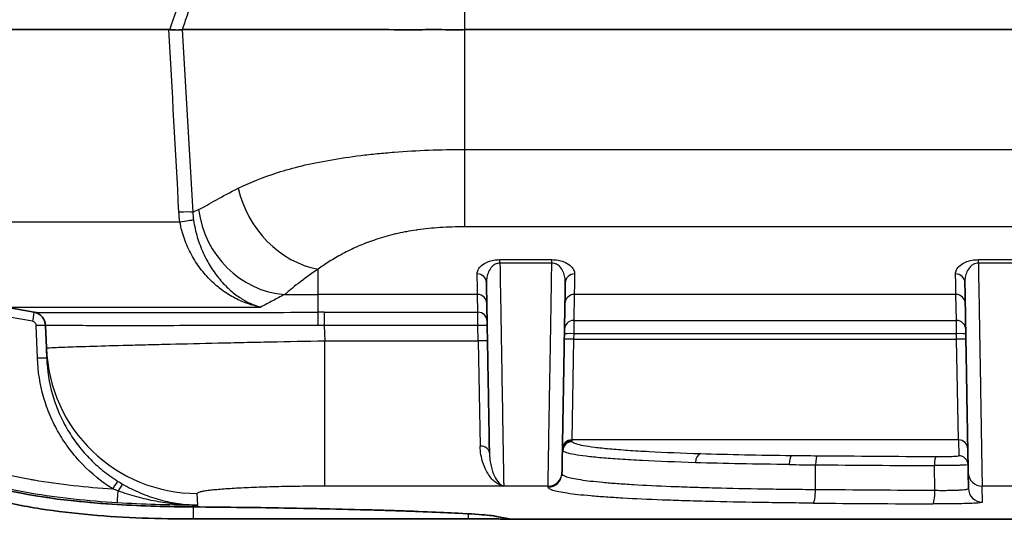
# Model space of a CAD drawing. Units: millimetres. Extents: x 29 to 2190, y 16 to 1000.
# Drawn here: x 1130 to 1184, y 836 to 863 of the extents above; entities that cross this region are included whole.
import ezdxf

# ---------------------------------------------------------------- set-up
doc = ezdxf.new("R2010")
doc.units = ezdxf.units.MM
doc.header["$LTSCALE"] = 2
doc.layers.add('Visible (ISO)', color=7, linetype='Continuous', lineweight=35)
doc.layers.add('Visible Narrow (ISO)', color=7, linetype='Continuous', lineweight=25)

msp = doc.modelspace()

# ---------------------------------------------------------------- linework, layer by layer
at = {"layer": 'Visible (ISO)'}
for p, q in [((1124.847, 862.811), (1138.148, 862.811)), ((1138.877, 862.805), (1138.877, 862.805)), ((1186.849, 862.811), (1154.302, 862.811)), ((1159.823, 848.979), (1159.823, 848.979)), ((1130.778, 847.357), (1125.279, 848.327)), ((1131.447, 845.402), (1131.404, 846.634)), ((1133.058, 846.623), (1133.058, 846.623)), ((1131.447, 845.402), (1131.467, 844.845)), ((1155.457, 838.766), (1155.457, 838.766)), ((1155.564, 838.573), (1155.563, 838.573)), ((1155.831, 838.698), (1155.831, 838.698)), ((1159.641, 838.537), (1159.642, 838.591)), ((1181.855, 838.591), (1181.871, 837.717)), ((1154.538, 836.054), (1139.492, 836.054)), ((1306.232, 836.033), (1156.931, 836.033))]:
    msp.add_line(p, q, dxfattribs=at)
msp.add_arc((1130.643, 846.607), 0.762, 2, 80, dxfattribs=at)
for centre, major_axis, ratio, start_param, end_param in [((1138.128, 862.494), (0.405, 0.04), 0.777864, 1.342284, 1.443945), ((1131.788, 846.431), (0, -1.27), 0.999945, 1.722328, 1.722362), ((1156.887, 836.804), (-0.149, -0.747), 0.99977, 0, 0.010338), ((1156.887, 836.804), (-0.149, -0.747), 0.99977, 0.030438, 0.196846)]:
    msp.add_ellipse(centre, major_axis=major_axis, ratio=ratio, start_param=start_param, end_param=end_param, dxfattribs=at)
for points, knots in [([(1138.19, 862.809), (1138.267, 862.803), (1138.341, 862.798), (1138.48, 862.792), (1138.545, 862.79), (1138.713, 862.79), (1138.798, 862.796), (1138.86, 862.808), (1138.865, 862.808), (1138.873, 862.81)], [-0.1023774, -0.1023774, -0.1023774, -0.1023774, -0.0770289, -0.0770289, -0.0512222, -0.0512222, -0.0037403, -0.0037403, 0, 0, 0, 0]), ([(1154.302, 862.81), (1154.199, 862.806), (1154.095, 862.805), (1153.889, 862.804), (1153.787, 862.804), (1153.616, 862.804), (1153.548, 862.805), (1153.211, 862.808), (1152.943, 862.811), (1152.601, 862.812), (1152.525, 862.812), (1152.409, 862.811), (1152.369, 862.811), (1152.118, 862.809), (1151.906, 862.808), (1150.873, 862.805), (1150.065, 862.811), (1148.762, 862.811), (1148.261, 862.81), (1147.12, 862.81), (1146.498, 862.811), (1145.563, 862.81), (1145.232, 862.81), (1144.75, 862.811), (1144.591, 862.811), (1144.136, 862.811), (1143.849, 862.81), (1143.073, 862.81), (1142.611, 862.81), (1141.491, 862.811), (1140.89, 862.811), (1139.786, 862.812), (1139.293, 862.81), (1138.873, 862.81)], [0, 0, 0, 0, 0.031011, 0.031011, 0.061785, 0.061785, 0.082174, 0.082174, 0.16298, 0.16298, 0.185842, 0.185842, 0.198359, 0.198359, 0.265482, 0.265482, 0.527328, 0.527328, 0.698426, 0.698426, 0.927458, 0.927458, 1.060258, 1.060258, 1.127935, 1.127935, 1.257514, 1.257514, 1.494365, 1.494365, 1.878687, 1.878687, 2.305936, 2.305936, 2.305936, 2.305936]), ([(1155.675, 839.67), (1155.674, 839.684), (1155.674, 839.699), (1155.674, 839.714), (1155.67, 839.915), (1155.666, 840.143), (1155.662, 840.392), (1155.659, 840.54), (1155.657, 840.696), (1155.654, 840.859), (1155.652, 840.99), (1155.649, 841.126), (1155.647, 841.266), (1155.641, 841.594), (1155.635, 841.947), (1155.628, 842.323), (1155.622, 842.667), (1155.616, 843.032), (1155.609, 843.414), (1155.606, 843.626), (1155.602, 843.845), (1155.598, 844.068), (1155.594, 844.264), (1155.591, 844.465), (1155.587, 844.668), (1155.58, 845.102), (1155.572, 845.552), (1155.564, 846.016), (1155.564, 846.026), (1155.563, 846.035), (1155.563, 846.044), (1155.551, 846.736), (1155.539, 847.46), (1155.525, 848.218), (1155.521, 848.468), (1155.517, 848.721), (1155.512, 848.979)], [0.00134199, 0.00134199, 0.00134199, 0.00134199, 0.00147873, 0.00147873, 0.00147873, 0.00334431, 0.00334431, 0.00334431, 0.00445436, 0.00445436, 0.00445436, 0.00534662, 0.00534662, 0.00534662, 0.00743555, 0.00743555, 0.00743555, 0.00935126, 0.00935126, 0.00935126, 0.01041576, 0.01041576, 0.01041576, 0.01135357, 0.01135357, 0.01135357, 0.01335589, 0.01335589, 0.01335589, 0.01339571, 0.01339571, 0.01339571, 0.01637634, 0.01637634, 0.01637634, 0.01736052, 0.01736052, 0.01736052, 0.01736052]), ([(1159.823, 848.979), (1159.819, 848.727), (1159.814, 848.479), (1159.81, 848.234), (1159.802, 847.791), (1159.795, 847.359), (1159.787, 846.938), (1159.782, 846.646), (1159.777, 846.359), (1159.772, 846.077), (1159.766, 845.728), (1159.76, 845.388), (1159.755, 845.055), (1159.749, 844.732), (1159.743, 844.417), (1159.738, 844.11), (1159.734, 843.846), (1159.729, 843.59), (1159.725, 843.341), (1159.719, 843.001), (1159.713, 842.676), (1159.708, 842.367), (1159.705, 842.186), (1159.701, 842.01), (1159.698, 841.839), (1159.693, 841.505), (1159.687, 841.192), (1159.682, 840.902), (1159.68, 840.791), (1159.678, 840.682), (1159.676, 840.578), (1159.673, 840.389), (1159.67, 840.211), (1159.667, 840.046), (1159.665, 839.942), (1159.664, 839.843), (1159.662, 839.75), (1159.661, 839.695), (1159.66, 839.642), (1159.659, 839.591), (1159.65, 839.038), (1159.644, 838.699), (1159.642, 838.591)], [0.00090806, 0.00090806, 0.00090806, 0.00090806, 0.00186634, 0.00186634, 0.00186634, 0.00360089, 0.00360089, 0.00360089, 0.00480336, 0.00480336, 0.00480336, 0.00629371, 0.00629371, 0.00629371, 0.00774254, 0.00774254, 0.00774254, 0.00898654, 0.00898654, 0.00898654, 0.01068437, 0.01068437, 0.01068437, 0.01167937, 0.01167937, 0.01167937, 0.01362623, 0.01362623, 0.01362623, 0.01437219, 0.01437219, 0.01437219, 0.01571861, 0.01571861, 0.01571861, 0.01656754, 0.01656754, 0.01656754, 0.01706502, 0.01706502, 0.01706502, 0.02245067, 0.02245067, 0.02245067, 0.02245067]), ([(1181.855, 838.591), (1181.854, 838.699), (1181.848, 839.038), (1181.838, 839.591), (1181.837, 839.642), (1181.836, 839.695), (1181.835, 839.75), (1181.834, 839.843), (1181.832, 839.942), (1181.83, 840.046), (1181.827, 840.211), (1181.824, 840.389), (1181.821, 840.578), (1181.819, 840.682), (1181.817, 840.791), (1181.815, 840.902), (1181.81, 841.192), (1181.805, 841.505), (1181.799, 841.839), (1181.796, 842.01), (1181.793, 842.186), (1181.789, 842.367), (1181.784, 842.676), (1181.778, 843.001), (1181.773, 843.341), (1181.768, 843.59), (1181.764, 843.846), (1181.759, 844.11), (1181.754, 844.417), (1181.748, 844.732), (1181.743, 845.055), (1181.737, 845.388), (1181.731, 845.729), (1181.725, 846.078), (1181.72, 846.359), (1181.715, 846.646), (1181.71, 846.938), (1181.702, 847.359), (1181.695, 847.791), (1181.687, 848.234), (1181.683, 848.479), (1181.678, 848.727), (1181.674, 848.979)], [0, 0, 0, 0, 0.00536656, 0.00536656, 0.00536656, 0.0058624, 0.0058624, 0.0058624, 0.0067082, 0.0067082, 0.0067082, 0.00804984, 0.00804984, 0.00804984, 0.00879334, 0.00879334, 0.00879334, 0.01073312, 0.01073312, 0.01073312, 0.01172483, 0.01172483, 0.01172483, 0.01341639, 0.01341639, 0.01341639, 0.01465629, 0.01465629, 0.01465629, 0.01609967, 0.01609967, 0.01609967, 0.01758511, 0.01758511, 0.01758511, 0.01878295, 0.01878295, 0.01878295, 0.02051178, 0.02051178, 0.02051178, 0.02146623, 0.02146623, 0.02146623, 0.02146623]), ([(1135.325, 836.841), (1132.427, 837.016), (1129.498, 837.401), (1125.181, 838.809), (1123.66, 839.493), (1120.784, 841.405), (1119.438, 842.722), (1118.415, 844.222)], [0, 0, 0, 0, 0.871117, 0.871117, 1.362311, 1.362311, 1.90709, 1.90709, 1.90709, 1.90709]), ([(1139.492, 836.054), (1137.617, 836.054), (1135.747, 836.112), (1132.958, 836.358), (1132.031, 836.466), (1130.185, 836.756), (1129.264, 836.936), (1127.436, 837.397), (1126.541, 837.673), (1124.798, 838.343), (1123.951, 838.738), (1122.728, 839.444), (1122.327, 839.699), (1121.555, 840.244), (1121.182, 840.535), (1120.107, 841.464), (1119.46, 842.15), (1118.884, 842.902)], [0, 0, 0, 0, 0.00559857, 0.00559857, 0.00839785, 0.00839785, 0.01119714, 0.01119714, 0.01399642, 0.01399642, 0.01679571, 0.01679571, 0.01819535, 0.01819535, 0.01959499, 0.01959499, 0.02239428, 0.02239428, 0.02239428, 0.02239428]), ([(1155.922, 836.219), (1155.899, 836.223), (1155.754, 836.244), (1155.211, 836.293), (1154.67, 836.329), (1153.003, 836.415), (1151.706, 836.467), (1148.609, 836.564), (1146.755, 836.61), (1143.1, 836.674), (1141.31, 836.697), (1139.486, 836.71)], [0, 0, 0, 0, 0.280255, 0.280255, 0.759807, 0.759807, 1.415881, 1.415881, 2.087633, 2.087633, 2.64597, 2.64597, 2.64597, 2.64597]), ([(1156.78, 836.048), (1156.78, 836.048), (1156.78, 836.048), (1156.778, 836.048), (1156.773, 836.049), (1156.746, 836.055), (1156.705, 836.063), (1156.506, 836.103), (1156.265, 836.15), (1155.922, 836.219)], [0.155885, 0.155885, 0.155885, 0.155885, 0.185952, 0.185952, 0.351488, 0.351488, 0.848127, 0.848127, 1.966642, 1.966642, 1.966642, 1.966642]), ([(1156.799, 836.044), (1156.771, 836.045), (1156.735, 836.045), (1156.693, 836.046), (1156.633, 836.046), (1156.559, 836.047), (1156.473, 836.048), (1156.386, 836.049), (1156.289, 836.049), (1156.181, 836.05), (1156.073, 836.05), (1155.953, 836.051), (1155.826, 836.051), (1155.7, 836.052), (1155.566, 836.052), (1155.426, 836.053), (1155.285, 836.053), (1155.138, 836.053), (1154.989, 836.054), (1154.841, 836.054), (1154.691, 836.054), (1154.538, 836.054)], [0.000594728, 0.000594728, 0.000594728, 0.000594728, 0.000913948, 0.000913948, 0.000913948, 0.001370922, 0.001370922, 0.001370922, 0.001827896, 0.001827896, 0.001827896, 0.00228487, 0.00228487, 0.00228487, 0.002741844, 0.002741844, 0.002741844, 0.003198818, 0.003198818, 0.003198818, 0.003655792, 0.003655792, 0.003655792, 0.003655792]), ([(1156.931, 836.033), (1156.913, 836.033), (1156.895, 836.033), (1156.863, 836.036), (1156.849, 836.037), (1156.831, 836.039), (1156.827, 836.04), (1156.819, 836.041), (1156.816, 836.041), (1156.81, 836.042), (1156.807, 836.043), (1156.802, 836.044), (1156.801, 836.044), (1156.797, 836.045), (1156.795, 836.045), (1156.791, 836.046), (1156.79, 836.046), (1156.786, 836.047), (1156.786, 836.047), (1156.783, 836.047), (1156.783, 836.047), (1156.779, 836.048), (1156.775, 836.049), (1156.762, 836.051), (1156.751, 836.054), (1156.738, 836.056)], [0, 0, 0, 0, 0.0055248, 0.0055248, 0.0096791, 0.0096791, 0.0111479, 0.0111479, 0.0122666, 0.0122666, 0.0138023, 0.0138023, 0.0153416, 0.0153416, 0.0178489, 0.0178489, 0.0234167, 0.0234167, 0.0400987, 0.0400987, 0.0901258, 0.0901258, 0.2402055, 0.2402055, 0.436957, 0.436957, 0.436957, 0.436957])]:
    msp.add_open_spline(points, degree=3, knots=knots, dxfattribs=at)
msp.add_open_spline([(1139.486, 836.71), (1138.119, 836.72), (1136.717, 836.758), (1135.325, 836.841)], degree=3, dxfattribs=at)
at = {"layer": 'Visible Narrow (ISO)'}
for p, q in [((1154.309, 864.884), (1154.302, 862.811)), ((1154.302, 862.81), (1154.302, 856.261)), ((1138.948, 861.601), (1138.948, 861.601)), ((1154.302, 856.261), (1186.62, 856.261)), ((1154.302, 856.261), (1154.302, 852.027)), ((1148.945, 855.965), (1148.945, 855.965)), ((1138.75, 852.286), (1125.51, 852.286)), ((1186.964, 852.027), (1154.302, 852.027)), ((1138.889, 851.697), (1138.889, 851.697)), ((1139.634, 851.697), (1139.634, 851.697)), ((1156.248, 850.233), (1159.087, 850.233)), ((1156.248, 850.048), (1156.248, 850.233)), ((1159.087, 850.048), (1159.087, 850.233)), ((1182.41, 850.233), (1185.249, 850.233)), ((1182.41, 850.048), (1182.41, 850.233)), ((1146.301, 848.327), (1146.301, 849.713)), ((1159.087, 850.048), (1156.248, 850.048)), ((1185.249, 850.048), (1182.41, 850.048)), ((1144.48, 848.327), (1146.301, 848.327)), ((1155.024, 848.327), (1146.301, 848.327)), ((1146.301, 847.357), (1146.301, 848.327)), ((1155.041, 847.358), (1155.024, 848.327)), ((1160.311, 848.327), (1160.286, 846.907)), ((1181.186, 848.327), (1160.311, 848.327)), ((1181.211, 846.907), (1181.186, 848.327)), ((1130.687, 846.866), (1125.191, 847.835)), ((1129.364, 847.638), (1143.171, 847.638)), ((1130.979, 847.291), (1130.978, 847.291)), ((1135.341, 847.334), (1135.341, 847.334)), ((1146.635, 847.358), (1155.041, 847.358)), ((1146.635, 847.358), (1146.635, 846.634)), ((1155.045, 846.634), (1155.041, 847.358)), ((1130.959, 844.836), (1130.896, 846.625)), ((1132.534, 846.624), (1132.534, 846.624)), ((1133.438, 846.622), (1133.438, 846.622)), ((1135.366, 846.621), (1135.366, 846.621)), ((1146.635, 846.634), (1146.664, 845.796)), ((1155.045, 846.634), (1146.635, 846.634)), ((1155.06, 845.796), (1155.045, 846.634)), ((1160.286, 846.907), (1160.282, 846.183)), ((1160.286, 846.907), (1181.211, 846.907)), ((1181.215, 846.183), (1181.211, 846.907)), ((1160.277, 845.884), (1160.172, 840.379)), ((1160.282, 846.183), (1160.277, 845.884)), ((1160.277, 845.884), (1181.22, 845.884)), ((1181.215, 846.183), (1160.282, 846.183)), ((1181.22, 845.884), (1181.215, 846.183)), ((1181.325, 840.379), (1181.22, 845.884)), ((1146.664, 845.796), (1155.06, 845.796)), ((1146.664, 837.843), (1146.664, 845.796)), ((1155.06, 845.796), (1155.167, 840.033)), ((1160.172, 840.348), (1160.171, 840.329)), ((1181.325, 840.379), (1160.172, 840.379)), ((1160.172, 840.379), (1160.172, 840.348)), ((1181.325, 840.379), (1181.34, 839.511)), ((1173.505, 837.666), (1173.509, 839.013)), ((1180.038, 837.62), (1180.014, 838.967)), ((1155.554, 838.59), (1155.553, 838.59)), ((1156.455, 837.843), (1146.664, 837.843)), ((1156.104, 837.986), (1156.104, 837.986)), ((1158.88, 837.843), (1156.455, 837.843)), ((1158.88, 837.843), (1158.879, 837.789)), ((1185.042, 837.843), (1182.617, 837.843)), ((1182.633, 836.969), (1182.617, 837.843)), ((1139.719, 836.801), (1139.697, 837.447)), ((1139.492, 836.802), (1139.492, 836.711)), ((1139.654, 836.803), (1139.654, 836.803)), ((1139.492, 836.054), (1139.492, 836.71)), ((1154.538, 836.054), (1154.538, 836.334))]:
    msp.add_line(p, q, dxfattribs=at)
for centre, major_axis, ratio, start_param, end_param in [((1105.354, 657.286), (210.522, 655.503), 0.048068, 1.264023, 1.267358), ((1146.301, 854.491), (-2.751, 4.27), 0.831999, 1.15191, 2.482644), ((1144.556, 853.33), (-2.297, 4.531), 0.935689, 1.198533, 2.629144), ((1138.243, 852.74), (1.268, 0.072), 0.053145, 0.306951, 1.203579), ((1138.301, 852.197), (1.254, 0.199), 0.014478, 0.315071, 1.202267), ((1152.764, 855.003), (13.223, 2.875), 0.552284, 3.04718, 3.105579), ((1155.004, 848.97), (0.508, 0.009), 0.945733, 0, 1.55429), ((1160.331, 848.97), (-0.508, 0.009), 0.945733, 4.728895, 6.283185), ((1181.166, 848.97), (0.508, 0.009), 0.945733, 0, 1.55429), ((1155.024, 847.827), (0.508, 0.009), 0.984803, 0, 1.553608), ((1160.311, 847.827), (-0.508, 0.009), 0.984803, 4.729577, 6.283185), ((1181.186, 847.827), (0.508, 0.009), 0.984803, 0, 1.553608), ((1130.687, 846.858), (0.088, 0.5), 0.003031, 0, 1.553608), ((1130.646, 846.607), (0.132, 0.75), 0.999773, 4.922509, 6.283185), ((1146.635, 844.637), (15.668, 0), 0.173648, 1.570796, 1.592093), ((1146.301, 846.607), (-0.003, 0.762), 0.020973, 4.747938, 6.108614), ((1155.041, 846.858), (0.508, 0.009), 0.984803, 0, 1.553608), ((1130.896, 846.616), (0.508, 0.018), 0.017442, 0, 1.570187), ((1146.041, 843.9), (-14.637, 2.734), 0.001701, 6.262222, 6.283566), ((1146.629, 843.9), (-14.891, 0.026), 0.183618, 4.712326, 4.73367), ((1155.045, 846.616), (0.508, 0.009), 0.034894, 0, 1.570187), ((1160.286, 846.407), (-0.508, 0.009), 0.984803, 4.729577, 6.283185), ((1181.211, 846.407), (0.508, 0.009), 0.984803, 0, 1.553608), ((1160.277, 845.866), (-0.508, 0.009), 0.034894, 4.712998, 6.283185), ((1160.282, 846.165), (-0.508, 0.009), 0.034894, 4.712998, 6.283185), ((1181.215, 846.165), (0.508, 0.009), 0.034894, 0, 1.570187), ((1181.22, 845.866), (0.508, 0.009), 0.034894, 0, 1.570187), ((1139.697, 845.69), (-8.25, -0.288), 0.99861, 0, 1.535938), ((1155.06, 845.778), (0.508, 0.009), 0.034894, 0, 1.570187), ((1130.959, 844.828), (0.508, 0.018), 0.017442, 0, 1.570187), ((1155.167, 839.661), (0.508, 0.009), 0.732901, 6.283185, 7.841189), ((1160.171, 839.822), (-0.508, 0.009), 0.998271, 4.729812, 6.283185), ((1160.172, 839.872), (-0.508, 0.009), 0.998222, 4.729811, 6.283185), ((1160.172, 839.841), (-0.508, 0.009), 0.998252, 4.729812, 6.283185), ((1160.195, 839.77), (0.372, 0.346), 0.99688, 0.823411, 2.373607), ((1176.491, 840.59), (-16.319, -0.262), 0.058752, 6.281208, 6.33605), ((1181.325, 839.872), (0.508, 0.009), 0.998222, 0, 1.553374), ((1176.508, 840.092), (-16.845, -0.263), 0.056983, 6.281301, 6.336109), ((1167.229, 839.12), (0.016, 0.508), 0.566586, 0.055316, 1.571111), ((1172.203, 839.018), (0.006, 0.508), 0.26147, 0.044867, 1.556411), ((1176.462, 840.215), (16.28, 0.003), 0.043879, 4.447688, 4.535572), ((1173.598, 839.004), (0.004, 0.508), 0.175833, 0.043678, 1.554694), ((1231.548, 856.219), (329.437, 0.49), 0.051254, 4.535488, 4.555481), ((1180.093, 838.958), (0.003, 0.508), 0.156136, 0.042441, 1.554378), ((1181.34, 839.003), (0.508, 0.009), 0.999077, 0, 1.553359), ((1176.464, 839.717), (-16.789, -0.003), 0.042584, 1.30601, 1.393885), ((1231.551, 855.714), (-329.803, -0.49), 0.051177, 1.39381, 1.413811), ((1158.879, 838.55), (0.762, -0.013), 0.998275, 4.729812, 6.283185), ((1158.88, 838.604), (0.762, -0.013), 0.998222, 4.729811, 6.283185), ((1182.617, 838.604), (-0.762, -0.013), 0.998222, 0, 1.553374), ((1135.075, 837.689), (0.269, 0.431), 0.009255, 0.033605, 1.555999), ((1135.362, 837.517), (0.254, 0.44), 0.063183, 0.034494, 1.447049), ((1155.595, 838.073), (0.099, 0.498), 0.999773, 5.038834, 5.039063), ((1135.371, 837.693), (-0.046, -0.761), 0.001049, 0.039179, 1.431911), ((1173.371, 837.679), (-0.006, -0.762), 0.17583, 0.042351, 1.554653), ((1231.551, 854.014), (329.85, 0.493), 0.050081, 4.535416, 4.5555), ((1179.919, 837.634), (-0.005, -0.762), 0.15605, 0.041112, 1.554344), ((1182.633, 837.731), (-0.762, -0.013), 0.99908, 0, 1.553359), ((1135.371, 837.602), (-0.046, -0.761), 0.001048, 6.246353, 6.283185), ((1139.492, 837.564), (-0.005, -0.762), 0.178, 0.039512, 0.103396), ((1139.506, 836.3), (0.024, 0.507), 0.492309, 0.044711, 0.11695), ((1136.515, 848.829), (-13.071, 7.101), 0.742905, 2.167811, 2.183728), ((1137.578, 846.165), (6.853, -7.754), 0.766714, 5.642483, 5.665195), ((1231.552, 853.254), (-330.377, -0.493), 0.049965, 1.393694, 1.413793), ((1139.492, 837.472), (-0.006, -0.762), 0.198189, 0, 0.03723), ((1156.071, 836.966), (-0.148, -0.747), 0.995594, 0, 0.19691), ((1156.887, 836.804), (-0.149, -0.747), 0.99977, 6.272467, 6.283185)]:
    msp.add_ellipse(centre, major_axis=major_axis, ratio=ratio, start_param=start_param, end_param=end_param, dxfattribs=at)
for points, knots in [([(1139.595, 864.885), (1139.566, 864.803), (1139.537, 864.721), (1139.508, 864.639), (1139.428, 864.409), (1139.348, 864.179), (1139.267, 863.948), (1139.182, 863.705), (1139.097, 863.462), (1139.012, 863.218), (1138.965, 863.084), (1138.918, 862.949), (1138.873, 862.81)], [0, 0, 0, 0, 0.000272378, 0.000272378, 0.000272378, 0.001036985, 0.001036985, 0.001036985, 0.001845695, 0.001845695, 0.001845695, 0.002292439, 0.002292439, 0.002292439, 0.002292439]), ([(1141.936, 854.136), (1142.557, 854.44), (1143.264, 854.734), (1144.503, 855.128), (1144.946, 855.251), (1145.904, 855.481), (1146.422, 855.587), (1147.497, 855.775), (1148.058, 855.857), (1148.936, 855.965), (1149.235, 855.998), (1149.843, 856.059), (1150.154, 856.087), (1151.09, 856.161), (1151.722, 856.198), (1153.002, 856.249), (1153.651, 856.261), (1154.302, 856.261)], [0, 0, 0, 0, 0.00382575, 0.00382575, 0.00573862, 0.00573862, 0.0076515, 0.0076515, 0.00956437, 0.00956437, 0.01052081, 0.01052081, 0.01147725, 0.01147725, 0.01339012, 0.01339012, 0.015303, 0.015303, 0.015303, 0.015303]), ([(1139.772, 852.975), (1139.919, 853.039), (1140.072, 853.122), (1140.394, 853.301), (1140.563, 853.399), (1141.097, 853.702), (1141.491, 853.919), (1141.936, 854.136)], [0, 0, 0, 0, 0.001384167, 0.001384167, 0.002768334, 0.002768334, 0.005536668, 0.005536668, 0.005536668, 0.005536668]), ([(1139.492, 852.392), (1139.54, 852.073), (1139.61, 851.764), (1139.788, 851.166), (1139.899, 850.874), (1140.148, 850.324), (1140.287, 850.067), (1140.588, 849.586), (1140.753, 849.36), (1141.094, 848.952), (1141.271, 848.768), (1141.637, 848.438), (1141.827, 848.29), (1142.208, 848.038), (1142.4, 847.932), (1142.688, 847.8), (1142.785, 847.761), (1142.978, 847.692), (1143.075, 847.662), (1143.171, 847.638)], [0, 0, 0, 0, 0.000953855, 0.000953855, 0.001907709, 0.001907709, 0.002861564, 0.002861564, 0.003815418, 0.003815418, 0.004769273, 0.004769273, 0.005723128, 0.005723128, 0.006676982, 0.006676982, 0.007153909, 0.007153909, 0.007630837, 0.007630837, 0.007630837, 0.007630837]), ([(1143.171, 847.638), (1142.932, 847.681), (1142.693, 847.744), (1142.221, 847.908), (1141.987, 848.008), (1141.525, 848.25), (1141.296, 848.392), (1140.856, 848.713), (1140.644, 848.892), (1140.237, 849.292), (1140.042, 849.514), (1139.685, 849.988), (1139.522, 850.241), (1139.228, 850.785), (1139.099, 851.073), (1138.89, 851.664), (1138.808, 851.97), (1138.75, 852.286)], [-0.000016915, -0.000016915, -0.000016915, -0.000016915, 0.000943598, 0.000943598, 0.00190411, 0.00190411, 0.002864622, 0.002864622, 0.003825134, 0.003825134, 0.004785646, 0.004785646, 0.005746158, 0.005746158, 0.00670667, 0.00670667, 0.007667182, 0.007667182, 0.007667182, 0.007667182]), ([(1154.302, 852.027), (1153.854, 852.027), (1153.407, 852.013), (1152.969, 851.985), (1152.555, 851.957), (1152.147, 851.916), (1151.747, 851.86), (1151.724, 851.857), (1151.702, 851.854), (1151.679, 851.85), (1151.495, 851.824), (1151.312, 851.793), (1151.134, 851.76), (1151.108, 851.756), (1151.082, 851.751), (1151.056, 851.746), (1150.882, 851.713), (1150.712, 851.677), (1150.547, 851.638), (1150.52, 851.632), (1150.493, 851.625), (1150.466, 851.619), (1150.112, 851.534), (1149.777, 851.438), (1149.459, 851.332), (1149.433, 851.323), (1149.407, 851.315), (1149.382, 851.306), (1149.236, 851.257), (1149.094, 851.205), (1148.958, 851.152), (1148.934, 851.143), (1148.911, 851.134), (1148.888, 851.125), (1148.752, 851.072), (1148.62, 851.017), (1148.494, 850.962), (1148.473, 850.953), (1148.453, 850.944), (1148.432, 850.935), (1148.157, 850.813), (1147.903, 850.688), (1147.664, 850.56), (1147.649, 850.552), (1147.635, 850.545), (1147.621, 850.537), (1147.37, 850.402), (1147.136, 850.264), (1146.916, 850.126), (1146.697, 849.988), (1146.492, 849.849), (1146.301, 849.713)], [0, 0, 0, 0, 0.0013436, 0.0013436, 0.0013436, 0.00261502, 0.00261502, 0.00261502, 0.00268721, 0.00268721, 0.00268721, 0.00327349, 0.00327349, 0.00327349, 0.00335901, 0.00335901, 0.00335901, 0.00393593, 0.00393593, 0.00393593, 0.00403081, 0.00403081, 0.00403081, 0.00527326, 0.00527326, 0.00527326, 0.00537441, 0.00537441, 0.00537441, 0.00594765, 0.00594765, 0.00594765, 0.00604621, 0.00604621, 0.00604621, 0.00662466, 0.00662466, 0.00662466, 0.00671801, 0.00671801, 0.00671801, 0.00798598, 0.00798598, 0.00798598, 0.00806162, 0.00806162, 0.00806162, 0.00940522, 0.00940522, 0.00940522, 0.01074882, 0.01074882, 0.01074882, 0.01074882]), ([(1155.004, 849.45), (1155.003, 849.527), (1155.02, 849.604), (1155.059, 849.682), (1155.098, 849.76), (1155.159, 849.839), (1155.248, 849.915), (1155.338, 849.99), (1155.457, 850.065), (1155.621, 850.126), (1155.703, 850.156), (1155.798, 850.183), (1155.905, 850.202), (1156.011, 850.222), (1156.128, 850.233), (1156.248, 850.233)], [0, 0, 0, 0, 0.000700378, 0.000700378, 0.000700378, 0.001401762, 0.001401762, 0.001401762, 0.002104791, 0.002104791, 0.002104791, 0.002457401, 0.002457401, 0.002457401, 0.002810858, 0.002810858, 0.002810858, 0.002810858]), ([(1159.087, 850.233), (1159.207, 850.233), (1159.324, 850.222), (1159.536, 850.183), (1159.63, 850.156), (1159.878, 850.065), (1159.997, 849.991), (1160.177, 849.838), (1160.237, 849.76), (1160.315, 849.604), (1160.332, 849.527), (1160.331, 849.45)], [0, 0, 0, 0, 0.00035837, 0.00035837, 0.00071674, 0.00071674, 0.00143348, 0.00143348, 0.002150221, 0.002150221, 0.002866961, 0.002866961, 0.002866961, 0.002866961]), ([(1181.166, 849.45), (1181.165, 849.527), (1181.182, 849.604), (1181.221, 849.682), (1181.26, 849.76), (1181.321, 849.839), (1181.41, 849.915), (1181.5, 849.99), (1181.619, 850.065), (1181.783, 850.126), (1181.865, 850.156), (1181.96, 850.183), (1182.067, 850.202), (1182.173, 850.222), (1182.29, 850.233), (1182.41, 850.233)], [0, 0, 0, 0, 0.000700378, 0.000700378, 0.000700378, 0.001401762, 0.001401762, 0.001401762, 0.002104791, 0.002104791, 0.002104791, 0.002457401, 0.002457401, 0.002457401, 0.002810858, 0.002810858, 0.002810858, 0.002810858]), ([(1146.301, 849.713), (1145.886, 849.437), (1145.531, 849.174), (1145.072, 848.817), (1144.931, 848.704), (1144.742, 848.549), (1144.683, 848.5), (1144.601, 848.431), (1144.575, 848.409), (1144.525, 848.366), (1144.501, 848.346), (1144.48, 848.327)], [0, 0, 0, 0, 0.002705744, 0.002705744, 0.004058616, 0.004058616, 0.004735052, 0.004735052, 0.00507327, 0.00507327, 0.005411488, 0.005411488, 0.005411488, 0.005411488]), ([(1156.248, 850.048), (1156.15, 850.049), (1156.059, 850.021), (1155.99, 849.985), (1155.921, 849.949), (1155.866, 849.905), (1155.821, 849.86), (1155.73, 849.769), (1155.671, 849.67), (1155.627, 849.572), (1155.583, 849.473), (1155.554, 849.373), (1155.536, 849.274), (1155.518, 849.175), (1155.51, 849.077), (1155.512, 848.979)], [0, 0, 0, 0, 0.000289156, 0.000289156, 0.000289156, 0.000578313, 0.000578313, 0.000578313, 0.001156626, 0.001156626, 0.001156626, 0.001734939, 0.001734939, 0.001734939, 0.002313252, 0.002313252, 0.002313252, 0.002313252]), ([(1156.248, 850.048), (1156.262, 849.216), (1156.276, 848.415), (1156.302, 846.88), (1156.314, 846.146), (1156.338, 844.742), (1156.35, 844.073), (1156.371, 842.807), (1156.381, 842.215), (1156.4, 841.127), (1156.408, 840.63), (1156.423, 839.74), (1156.43, 839.346), (1156.441, 838.691), (1156.445, 838.427), (1156.45, 838.132), (1156.452, 838.051), (1156.454, 837.921), (1156.455, 837.873), (1156.455, 837.843)], [0.00015541, 0.00015541, 0.00015541, 0.00015541, 0.0031857, 0.0031857, 0.00621599, 0.00621599, 0.00924627, 0.00924627, 0.01227656, 0.01227656, 0.01530685, 0.01530685, 0.01833714, 0.01833714, 0.02136742, 0.02136742, 0.02288257, 0.02288257, 0.02439771, 0.02439771, 0.02439771, 0.02439771]), ([(1158.88, 837.843), (1158.88, 837.851), (1158.88, 837.86), (1158.88, 837.879), (1158.881, 837.911), (1158.882, 837.954), (1158.883, 838.051), (1158.885, 838.132), (1158.89, 838.427), (1158.894, 838.69), (1158.905, 839.345), (1158.912, 839.739), (1158.927, 840.629), (1158.935, 841.127), (1158.954, 842.214), (1158.964, 842.806), (1158.985, 844.074), (1158.997, 844.747), (1159.021, 846.155), (1159.033, 846.89), (1159.06, 848.42), (1159.073, 849.215), (1159.087, 850.048)], [-0.00000006, -0.00000006, -0.00000006, -0.00000006, 0.0003745, 0.0003745, 0.00074906, 0.00149817, 0.00149817, 0.0029964, 0.0029964, 0.00599287, 0.00599287, 0.00898933, 0.00898933, 0.0119858, 0.0119858, 0.01498226, 0.01498226, 0.01797873, 0.01797873, 0.02097519, 0.02097519, 0.02397165, 0.02397165, 0.02397165, 0.02397165]), ([(1159.823, 848.979), (1159.825, 849.077), (1159.817, 849.175), (1159.781, 849.373), (1159.753, 849.472), (1159.664, 849.67), (1159.606, 849.769), (1159.469, 849.905), (1159.415, 849.949), (1159.311, 850.003), (1159.271, 850.019), (1159.185, 850.041), (1159.136, 850.048), (1159.087, 850.048)], [0.00000007, 0.00000007, 0.00000007, 0.00000007, 0.000573376, 0.000573376, 0.001146752, 0.001146752, 0.001720128, 0.001720128, 0.002006816, 0.002006816, 0.00215016, 0.00215016, 0.002293504, 0.002293504, 0.002293504, 0.002293504]), ([(1182.41, 850.048), (1182.312, 850.049), (1182.221, 850.021), (1182.152, 849.985), (1182.083, 849.949), (1182.028, 849.905), (1181.983, 849.86), (1181.892, 849.769), (1181.833, 849.67), (1181.789, 849.572), (1181.745, 849.473), (1181.716, 849.373), (1181.698, 849.274), (1181.68, 849.175), (1181.672, 849.077), (1181.674, 848.979)], [0, 0, 0, 0, 0.000289156, 0.000289156, 0.000289156, 0.000578313, 0.000578313, 0.000578313, 0.001156626, 0.001156626, 0.001156626, 0.001734939, 0.001734939, 0.001734939, 0.002313252, 0.002313252, 0.002313252, 0.002313252]), ([(1182.41, 850.048), (1182.424, 849.214), (1182.438, 848.417), (1182.464, 846.888), (1182.476, 846.155), (1182.5, 844.753), (1182.512, 844.084), (1182.533, 842.815), (1182.543, 842.222), (1182.562, 841.132), (1182.57, 840.634), (1182.585, 839.743), (1182.592, 839.348), (1182.603, 838.692), (1182.607, 838.428), (1182.614, 838.034), (1182.616, 837.904), (1182.617, 837.843)], [0.0001555, 0.0001555, 0.0001555, 0.0001555, 0.00319252, 0.00319252, 0.00622954, 0.00622954, 0.00926655, 0.00926655, 0.01230357, 0.01230357, 0.01534059, 0.01534059, 0.0183776, 0.0183776, 0.02141462, 0.02141462, 0.02445164, 0.02445164, 0.02445164, 0.02445164]), ([(1155.024, 848.327), (1155.022, 848.449), (1155.019, 848.621), (1155.015, 848.814), (1155.012, 849.006), (1155.008, 849.221), (1155.004, 849.45)], [-0.00000006, -0.00000006, -0.00000006, -0.00000006, 0.00211913, 0.00211913, 0.00211913, 0.004238321, 0.004238321, 0.004238321, 0.004238321]), ([(1160.331, 849.45), (1160.327, 849.221), (1160.323, 849.006), (1160.32, 848.813), (1160.316, 848.621), (1160.313, 848.449), (1160.311, 848.327)], [0, 0, 0, 0, 0.002119187, 0.002119187, 0.002119187, 0.004238373, 0.004238373, 0.004238373, 0.004238373]), ([(1181.186, 848.327), (1181.184, 848.449), (1181.181, 848.621), (1181.177, 848.814), (1181.174, 849.006), (1181.17, 849.221), (1181.166, 849.45)], [-0.00000006, -0.00000006, -0.00000006, -0.00000006, 0.00211913, 0.00211913, 0.00211913, 0.004238321, 0.004238321, 0.004238321, 0.004238321]), ([(1144.48, 848.327), (1144.36, 848.269), (1144.245, 848.211), (1144.028, 848.095), (1143.923, 848.037), (1143.602, 847.864), (1143.387, 847.75), (1143.171, 847.638)], [0, 0, 0, 0, 0.001094033, 0.001094033, 0.002188066, 0.002188066, 0.004376133, 0.004376133, 0.004376133, 0.004376133]), ([(1130.778, 847.357), (1130.789, 847.355), (1130.824, 847.354), (1130.884, 847.352), (1130.943, 847.35), (1131.027, 847.349), (1131.134, 847.347), (1131.35, 847.344), (1131.656, 847.342), (1132.051, 847.34), (1132.249, 847.339), (1132.469, 847.338), (1132.711, 847.337), (1132.954, 847.336), (1133.22, 847.336), (1133.503, 847.335), (1134.07, 847.334), (1134.711, 847.334), (1135.423, 847.334), (1135.78, 847.334), (1136.155, 847.334), (1136.548, 847.334), (1136.941, 847.334), (1137.346, 847.335), (1137.764, 847.335), (1138.598, 847.336), (1139.481, 847.338), (1140.412, 847.34), (1140.878, 847.341), (1141.357, 847.342), (1141.839, 847.343), (1142.322, 847.344), (1142.808, 847.346), (1143.299, 847.347), (1144.282, 847.35), (1145.282, 847.353), (1146.301, 847.357)], [0, 0, 0, 0, 0.00152252, 0.00152252, 0.00152252, 0.00304505, 0.00304505, 0.00304505, 0.0060901, 0.0060901, 0.0060901, 0.00761262, 0.00761262, 0.00761262, 0.00913515, 0.00913515, 0.00913515, 0.0121802, 0.0121802, 0.0121802, 0.01370268, 0.01370268, 0.01370268, 0.01522517, 0.01522517, 0.01522517, 0.01827017, 0.01827017, 0.01827017, 0.0197927, 0.0197927, 0.0197927, 0.02131524, 0.02131524, 0.02131524, 0.02436039, 0.02436039, 0.02436039, 0.02436039]), ([(1130.896, 846.625), (1130.894, 846.683), (1130.872, 846.739), (1130.834, 846.783), (1130.796, 846.826), (1130.743, 846.856), (1130.687, 846.866)], [1.605703, 1.605703, 1.605703, 1.605703, 2.286381, 2.286381, 2.286381, 2.96706, 2.96706, 2.96706, 2.96706]), ([(1146.317, 846.634), (1145.338, 846.632), (1144.377, 846.63), (1143.434, 846.628), (1142.962, 846.627), (1142.494, 846.627), (1142.031, 846.626), (1141.568, 846.625), (1141.107, 846.625), (1140.66, 846.624), (1139.765, 846.623), (1138.918, 846.622), (1138.116, 846.622), (1137.715, 846.621), (1137.326, 846.621), (1136.948, 846.621), (1136.571, 846.621), (1136.21, 846.621), (1135.868, 846.621), (1135.183, 846.621), (1134.568, 846.621), (1134.024, 846.622), (1133.752, 846.622), (1133.496, 846.622), (1133.263, 846.623), (1133.03, 846.623), (1132.819, 846.624), (1132.629, 846.624), (1132.25, 846.625), (1131.955, 846.627), (1131.749, 846.628), (1131.645, 846.629), (1131.565, 846.63), (1131.508, 846.631), (1131.451, 846.632), (1131.418, 846.633), (1131.407, 846.634)], [0, 0, 0, 0, 0.00289505, 0.00289505, 0.00289505, 0.00434265, 0.00434265, 0.00434265, 0.0057901, 0.0057901, 0.0057901, 0.00868515, 0.00868515, 0.00868515, 0.01013267, 0.01013267, 0.01013267, 0.0115802, 0.0115802, 0.0115802, 0.01447521, 0.01447521, 0.01447521, 0.01592271, 0.01592271, 0.01592271, 0.01737023, 0.01737023, 0.01737023, 0.02026529, 0.02026529, 0.02026529, 0.02171287, 0.02171287, 0.02171287, 0.0231604, 0.0231604, 0.0231604, 0.0231604]), ([(1131.447, 845.402), (1131.447, 845.408), (1131.545, 845.415), (1131.74, 845.425), (1131.837, 845.429), (1131.96, 845.435), (1132.104, 845.44), (1132.249, 845.446), (1132.416, 845.452), (1132.605, 845.459), (1132.794, 845.466), (1133.006, 845.473), (1133.24, 845.48), (1133.474, 845.487), (1133.732, 845.495), (1134.01, 845.504), (1134.012, 845.504), (1134.014, 845.504), (1134.016, 845.504), (1134.57, 845.52), (1135.198, 845.538), (1135.896, 845.556), (1135.899, 845.556), (1135.901, 845.556), (1135.903, 845.556), (1136.252, 845.566), (1136.618, 845.575), (1137.003, 845.585), (1137.391, 845.595), (1137.794, 845.605), (1138.208, 845.615), (1139.035, 845.635), (1139.91, 845.655), (1140.832, 845.676), (1141.293, 845.686), (1141.768, 845.696), (1142.247, 845.707), (1142.726, 845.717), (1143.208, 845.727), (1143.695, 845.737), (1144.668, 845.757), (1145.658, 845.777), (1146.664, 845.796)], [0, 0, 0, 0, 0.0029925, 0.0029925, 0.0029925, 0.00448934, 0.00448934, 0.00448934, 0.00598666, 0.00598666, 0.00598666, 0.00748448, 0.00748448, 0.00748448, 0.0089828, 0.0089828, 0.0089828, 0.00899324, 0.00899324, 0.00899324, 0.01198081, 0.01198081, 0.01198081, 0.01199099, 0.01199099, 0.01199099, 0.01348048, 0.01348048, 0.01348048, 0.0149805, 0.0149805, 0.0149805, 0.01798107, 0.01798107, 0.01798107, 0.01948157, 0.01948157, 0.01948157, 0.02098192, 0.02098192, 0.02098192, 0.02398198, 0.02398198, 0.02398198, 0.02398198]), ([(1118.985, 844.827), (1119.841, 843.548), (1120.888, 842.452), (1122.122, 841.536), (1122.142, 841.521), (1122.162, 841.506), (1122.182, 841.491), (1122.783, 841.051), (1123.411, 840.663), (1124.063, 840.32), (1124.736, 839.966), (1125.434, 839.659), (1126.153, 839.392), (1126.199, 839.374), (1126.246, 839.357), (1126.293, 839.34), (1126.967, 839.095), (1127.649, 838.886), (1128.335, 838.707), (1129.07, 838.515), (1129.81, 838.358), (1130.556, 838.226), (1130.628, 838.213), (1130.701, 838.2), (1130.773, 838.188), (1132.193, 837.945), (1133.629, 837.793), (1135.075, 837.698)], [0, 0, 0, 0, 0.00454753, 0.00454753, 0.00454753, 0.0046212, 0.0046212, 0.0046212, 0.00682129, 0.00682129, 0.00682129, 0.00909505, 0.00909505, 0.00909505, 0.0092424, 0.0092424, 0.0092424, 0.01136882, 0.01136882, 0.01136882, 0.01364258, 0.01364258, 0.01364258, 0.0138636, 0.0138636, 0.0138636, 0.01819011, 0.01819011, 0.01819011, 0.01819011]), ([(1135.075, 837.698), (1134.464, 838.081), (1133.912, 838.53), (1133.416, 839.043), (1133.169, 839.299), (1132.934, 839.574), (1132.718, 839.861), (1132.503, 840.147), (1132.306, 840.445), (1132.129, 840.753), (1131.951, 841.061), (1131.792, 841.379), (1131.652, 841.708), (1131.513, 842.037), (1131.392, 842.379), (1131.293, 842.723), (1131.096, 843.411), (1130.984, 844.116), (1130.959, 844.836)], [0, 0, 0, 0, 0.002133093, 0.002133093, 0.002133093, 0.003199639, 0.003199639, 0.003199639, 0.004266185, 0.004266185, 0.004266185, 0.005332732, 0.005332732, 0.005332732, 0.006399278, 0.006399278, 0.006399278, 0.008532371, 0.008532371, 0.008532371, 0.008532371]), ([(1131.467, 844.845), (1131.49, 844.168), (1131.595, 843.506), (1131.78, 842.859), (1131.873, 842.535), (1131.986, 842.214), (1132.117, 841.905), (1132.248, 841.595), (1132.397, 841.296), (1132.564, 841.006), (1132.73, 840.717), (1132.914, 840.437), (1133.117, 840.167), (1133.119, 840.164), (1133.122, 840.16), (1133.124, 840.157), (1133.325, 839.891), (1133.542, 839.635), (1133.774, 839.394), (1133.777, 839.392), (1133.779, 839.389), (1133.782, 839.387), (1134.014, 839.146), (1134.261, 838.919), (1134.52, 838.708), (1134.782, 838.496), (1135.057, 838.3), (1135.344, 838.12)], [0, 0, 0, 0, 0.002010601, 0.002010601, 0.002010601, 0.003015901, 0.003015901, 0.003015901, 0.004021202, 0.004021202, 0.004021202, 0.005026502, 0.005026502, 0.005026502, 0.005038664, 0.005038664, 0.005038664, 0.006031803, 0.006031803, 0.006031803, 0.006042723, 0.006042723, 0.006042723, 0.007037103, 0.007037103, 0.007037103, 0.008042404, 0.008042404, 0.008042404, 0.008042404]), ([(1135.325, 836.933), (1133.723, 837.029), (1132.133, 837.193), (1129.778, 837.601), (1128.998, 837.764), (1127.451, 838.162), (1126.683, 838.397), (1124.412, 839.238), (1122.982, 839.965), (1121.356, 841.169), (1121.041, 841.423), (1120.435, 841.956), (1120.142, 842.237), (1119.306, 843.114), (1118.803, 843.744), (1118.352, 844.417)], [0, 0, 0, 0, 0.00477993, 0.00477993, 0.00716989, 0.00716989, 0.00955986, 0.00955986, 0.01433979, 0.01433979, 0.01553477, 0.01553477, 0.01672975, 0.01672975, 0.01911972, 0.01911972, 0.01911972, 0.01911972]), ([(1118.415, 844.222), (1118.868, 843.558), (1119.37, 842.94), (1120.198, 842.084), (1120.487, 841.811), (1121.088, 841.287), (1121.402, 841.036), (1123.019, 839.85), (1124.436, 839.134), (1126.689, 838.302), (1127.458, 838.067), (1129.008, 837.669), (1129.789, 837.506), (1132.143, 837.1), (1133.729, 836.938), (1135.325, 836.842)], [0, 0, 0, 0, 0.00238134, 0.00238134, 0.00357201, 0.00357201, 0.00476269, 0.00476269, 0.00952537, 0.00952537, 0.01190672, 0.01190672, 0.01428806, 0.01428806, 0.01905074, 0.01905074, 0.01905074, 0.01905074]), ([(1156.455, 837.843), (1156.308, 837.871), (1156.159, 837.939), (1156.019, 838.045), (1155.878, 838.151), (1155.745, 838.294), (1155.624, 838.477), (1155.503, 838.659), (1155.394, 838.884), (1155.312, 839.143), (1155.23, 839.403), (1155.173, 839.698), (1155.167, 840.033)], [-0.000023805, -0.000023805, -0.000023805, -0.000023805, 0.001445541, 0.001445541, 0.001445541, 0.002914887, 0.002914887, 0.002914887, 0.004384233, 0.004384233, 0.004384233, 0.005853579, 0.005853579, 0.005853579, 0.005853579]), ([(1160.195, 840.277), (1160.262, 840.205), (1160.47, 840.136), (1160.814, 840.072), (1160.986, 840.04), (1161.192, 840.008), (1161.434, 839.978), (1161.675, 839.947), (1161.947, 839.919), (1162.249, 839.891), (1162.551, 839.864), (1162.882, 839.838), (1163.244, 839.813), (1163.605, 839.788), (1163.997, 839.764), (1164.418, 839.742), (1165.26, 839.698), (1166.197, 839.66), (1167.229, 839.628)], [0, 0, 0, 0, 0.00370368, 0.00370368, 0.00370368, 0.00555553, 0.00555553, 0.00555553, 0.00740737, 0.00740737, 0.00740737, 0.00925921, 0.00925921, 0.00925921, 0.01111105, 0.01111105, 0.01111105, 0.01481474, 0.01481474, 0.01481474, 0.01481474]), ([(1155.675, 839.67), (1155.679, 839.395), (1155.715, 839.153), (1155.814, 838.726), (1155.88, 838.541), (1156.027, 838.236), (1156.108, 838.115), (1156.277, 837.933), (1156.367, 837.872), (1156.455, 837.843)], [0, 0, 0, 0, 0.001470854, 0.001470854, 0.002941708, 0.002941708, 0.004412561, 0.004412561, 0.005883415, 0.005883415, 0.005883415, 0.005883415]), ([(1166.941, 839.129), (1165.877, 839.161), (1164.911, 839.199), (1164.043, 839.244), (1163.608, 839.266), (1163.204, 839.289), (1162.831, 839.314), (1162.459, 839.339), (1162.117, 839.365), (1161.806, 839.393), (1161.494, 839.42), (1161.214, 839.449), (1160.965, 839.479), (1160.716, 839.51), (1160.503, 839.541), (1160.326, 839.573), (1159.972, 839.638), (1159.757, 839.706), (1159.688, 839.779)], [0, 0, 0, 0, 0.00384767, 0.00384767, 0.00384767, 0.00577151, 0.00577151, 0.00577151, 0.00769535, 0.00769535, 0.00769535, 0.00961918, 0.00961918, 0.00961918, 0.01154302, 0.01154302, 0.01154302, 0.01539069, 0.01539069, 0.01539069, 0.01539069]), ([(1167.229, 839.628), (1167.992, 839.604), (1168.789, 839.583), (1169.618, 839.566), (1170.447, 839.549), (1171.308, 839.536), (1172.203, 839.525)], [0, 0, 0, 0, 0.002740912, 0.002740912, 0.002740912, 0.005481824, 0.005481824, 0.005481824, 0.005481824]), ([(1180.093, 839.465), (1180.171, 839.465), (1180.248, 839.465), (1180.325, 839.465), (1180.403, 839.465), (1180.481, 839.466), (1180.555, 839.466), (1180.704, 839.468), (1180.845, 839.471), (1180.963, 839.476), (1181.021, 839.478), (1181.076, 839.48), (1181.122, 839.483), (1181.169, 839.485), (1181.209, 839.488), (1181.241, 839.491), (1181.306, 839.497), (1181.34, 839.504), (1181.34, 839.511)], [0, 0, 0, 0, 0.000231999, 0.000231999, 0.000231999, 0.000463998, 0.000463998, 0.000463998, 0.000927996, 0.000927996, 0.000927996, 0.00116014, 0.00116014, 0.00116014, 0.001391995, 0.001391995, 0.001391995, 0.001855993, 0.001855993, 0.001855993, 0.001855993]), ([(1172.07, 839.027), (1171.148, 839.037), (1170.26, 839.051), (1169.405, 839.068), (1168.55, 839.085), (1167.728, 839.105), (1166.941, 839.129)], [0, 0, 0, 0, 0.002826513, 0.002826513, 0.002826513, 0.005653026, 0.005653026, 0.005653026, 0.005653026]), ([(1181.848, 839.012), (1181.848, 839.007), (1181.798, 839.001), (1181.703, 838.996), (1181.655, 838.993), (1181.596, 838.991), (1181.527, 838.989), (1181.459, 838.986), (1181.379, 838.984), (1181.293, 838.982), (1181.12, 838.977), (1180.913, 838.974), (1180.694, 838.971), (1180.584, 838.97), (1180.469, 838.969), (1180.355, 838.968), (1180.242, 838.967), (1180.128, 838.967), (1180.014, 838.967)], [0, 0, 0, 0, 0.000691519, 0.000691519, 0.000691519, 0.001037399, 0.001037399, 0.001037399, 0.00138336, 0.00138336, 0.00138336, 0.002075444, 0.002075444, 0.002075444, 0.002421591, 0.002421591, 0.002421591, 0.002767532, 0.002767532, 0.002767532, 0.002767532]), ([(1159.641, 838.537), (1159.64, 838.476), (1159.725, 838.418), (1159.892, 838.362), (1159.976, 838.334), (1160.08, 838.307), (1160.206, 838.28), (1160.331, 838.253), (1160.478, 838.227), (1160.646, 838.201), (1160.981, 838.15), (1161.393, 838.103), (1161.877, 838.058), (1162.12, 838.036), (1162.381, 838.015), (1162.66, 837.994), (1162.94, 837.974), (1163.239, 837.954), (1163.555, 837.935), (1164.185, 837.898), (1164.874, 837.864), (1165.618, 837.834), (1165.99, 837.82), (1166.376, 837.806), (1166.777, 837.792), (1167.177, 837.779), (1167.594, 837.767), (1168.019, 837.756), (1168.869, 837.733), (1169.752, 837.714), (1170.666, 837.7), (1171.123, 837.692), (1171.589, 837.686), (1172.062, 837.68), (1172.536, 837.674), (1173.019, 837.67), (1173.505, 837.666)], [0, 0, 0, 0, 0.00292103, 0.00292103, 0.00292103, 0.00438154, 0.00438154, 0.00438154, 0.00584206, 0.00584206, 0.00584206, 0.00876309, 0.00876309, 0.00876309, 0.01022399, 0.01022399, 0.01022399, 0.01168412, 0.01168412, 0.01168412, 0.01460515, 0.01460515, 0.01460515, 0.01606566, 0.01606566, 0.01606566, 0.01752618, 0.01752618, 0.01752618, 0.0204472, 0.0204472, 0.0204472, 0.02190772, 0.02190772, 0.02190772, 0.02336823, 0.02336823, 0.02336823, 0.02336823]), ([(1135.614, 837.958), (1135.935, 837.773), (1136.256, 837.615), (1136.581, 837.477), (1136.907, 837.34), (1137.239, 837.223), (1137.568, 837.129), (1137.899, 837.035), (1138.226, 836.962), (1138.55, 836.909), (1138.713, 836.883), (1138.875, 836.861), (1139.036, 836.845), (1139.198, 836.828), (1139.359, 836.816), (1139.519, 836.808)], [0, 0, 0, 0, 0.001091244, 0.001091244, 0.001091244, 0.002186768, 0.002186768, 0.002186768, 0.003286457, 0.003286457, 0.003286457, 0.003837685, 0.003837685, 0.003837685, 0.004389784, 0.004389784, 0.004389784, 0.004389784]), ([(1146.664, 837.843), (1146.202, 837.843), (1145.749, 837.841), (1145.303, 837.835), (1145.079, 837.833), (1144.858, 837.829), (1144.639, 837.825), (1144.419, 837.821), (1144.201, 837.817), (1143.99, 837.811), (1143.987, 837.811), (1143.984, 837.811), (1143.981, 837.811), (1143.561, 837.801), (1143.164, 837.788), (1142.788, 837.773), (1142.784, 837.773), (1142.781, 837.773), (1142.777, 837.773), (1142.591, 837.765), (1142.41, 837.757), (1142.236, 837.749), (1142.059, 837.74), (1141.89, 837.731), (1141.729, 837.722), (1141.726, 837.722), (1141.723, 837.722), (1141.719, 837.721), (1141.402, 837.703), (1141.117, 837.683), (1140.866, 837.661), (1140.864, 837.661), (1140.861, 837.661), (1140.859, 837.66), (1140.734, 837.65), (1140.619, 837.639), (1140.514, 837.628), (1140.512, 837.627), (1140.51, 837.627), (1140.508, 837.627), (1140.403, 837.616), (1140.309, 837.604), (1140.224, 837.593), (1140.222, 837.593), (1140.221, 837.593), (1140.22, 837.592), (1140.135, 837.581), (1140.06, 837.569), (1139.995, 837.557), (1139.929, 837.545), (1139.873, 837.533), (1139.829, 837.52), (1139.74, 837.496), (1139.696, 837.471), (1139.697, 837.447)], [0, 0, 0, 0, 0.00136479, 0.00136479, 0.00136479, 0.00204746, 0.00204746, 0.00204746, 0.00273037, 0.00273037, 0.00273037, 0.0027404, 0.0027404, 0.0027404, 0.00409754, 0.00409754, 0.00409754, 0.0041106, 0.0041106, 0.0041106, 0.00478187, 0.00478187, 0.00478187, 0.00546666, 0.00546666, 0.00546666, 0.0054808, 0.0054808, 0.0054808, 0.00683794, 0.00683794, 0.00683794, 0.006851, 0.006851, 0.006851, 0.00752436, 0.00752436, 0.00752436, 0.0075361, 0.0075361, 0.0075361, 0.00821117, 0.00821117, 0.00821117, 0.00822119, 0.00822119, 0.00822119, 0.00889837, 0.00889837, 0.00889837, 0.00958595, 0.00958595, 0.00958595, 0.01096159, 0.01096159, 0.01096159, 0.01096159]), ([(1139.501, 836.806), (1139.162, 836.816), (1138.82, 836.838), (1138.134, 836.908), (1137.789, 836.957), (1137.095, 837.083), (1136.746, 837.162), (1136.054, 837.35), (1135.709, 837.46), (1135.366, 837.588)], [0, 0, 0, 0, 0.001091421, 0.001091421, 0.002182841, 0.002182841, 0.003274262, 0.003274262, 0.004365683, 0.004365683, 0.004365683, 0.004365683]), ([(1173.371, 836.918), (1172.863, 836.922), (1172.358, 836.926), (1171.863, 836.932), (1171.368, 836.938), (1170.882, 836.944), (1170.404, 836.952), (1169.448, 836.966), (1168.525, 836.985), (1167.637, 837.008), (1167.193, 837.019), (1166.757, 837.031), (1166.339, 837.044), (1165.92, 837.058), (1165.516, 837.072), (1165.127, 837.087), (1164.349, 837.116), (1163.63, 837.15), (1162.971, 837.188), (1162.641, 837.206), (1162.328, 837.226), (1162.035, 837.247), (1161.743, 837.267), (1161.471, 837.288), (1161.217, 837.311), (1160.71, 837.355), (1160.28, 837.402), (1159.93, 837.454), (1159.755, 837.479), (1159.601, 837.505), (1159.47, 837.532), (1159.339, 837.559), (1159.229, 837.586), (1159.142, 837.614), (1158.967, 837.67), (1158.878, 837.728), (1158.879, 837.789)], [0, 0, 0, 0, 0.0015488, 0.0015488, 0.0015488, 0.00309646, 0.00309646, 0.00309646, 0.0061932, 0.0061932, 0.0061932, 0.00774168, 0.00774168, 0.00774168, 0.00929026, 0.00929026, 0.00929026, 0.01238773, 0.01238773, 0.01238773, 0.01393661, 0.01393661, 0.01393661, 0.01548558, 0.01548558, 0.01548558, 0.01858378, 0.01858378, 0.01858378, 0.02013299, 0.02013299, 0.02013299, 0.02168223, 0.02168223, 0.02168223, 0.02478081, 0.02478081, 0.02478081, 0.02478081]), ([(1180.038, 837.62), (1180.152, 837.618), (1180.265, 837.617), (1180.379, 837.616), (1180.493, 837.616), (1180.608, 837.616), (1180.717, 837.618), (1180.827, 837.619), (1180.933, 837.621), (1181.034, 837.624), (1181.135, 837.627), (1181.23, 837.631), (1181.316, 837.635), (1181.403, 837.64), (1181.482, 837.645), (1181.551, 837.651), (1181.62, 837.657), (1181.678, 837.663), (1181.726, 837.67), (1181.773, 837.677), (1181.81, 837.685), (1181.834, 837.693), (1181.858, 837.701), (1181.871, 837.709), (1181.871, 837.717)], [0, 0, 0, 0, 0.000341312, 0.000341312, 0.000341312, 0.000682545, 0.000682545, 0.000682545, 0.001023777, 0.001023777, 0.001023777, 0.001365092, 0.001365092, 0.001365092, 0.001706536, 0.001706536, 0.001706536, 0.002048157, 0.002048157, 0.002048157, 0.002389622, 0.002389622, 0.002389622, 0.002731929, 0.002731929, 0.002731929, 0.002731929]), ([(1139.492, 836.802), (1138.805, 836.807), (1138.11, 836.819), (1137.416, 836.84), (1136.722, 836.861), (1136.025, 836.891), (1135.325, 836.933)], [-0.00000006, -0.00000006, -0.00000006, -0.00000006, 0.002092482, 0.002092482, 0.002092482, 0.004185025, 0.004185025, 0.004185025, 0.004185025]), ([(1135.325, 836.842), (1136.026, 836.8), (1136.724, 836.77), (1137.765, 836.738), (1138.112, 836.73), (1138.803, 836.717), (1139.15, 836.713), (1139.492, 836.711)], [0, 0, 0, 0, 0.002094362, 0.002094362, 0.003141544, 0.003141544, 0.004188725, 0.004188725, 0.004188725, 0.004188725]), ([(1182.633, 836.969), (1182.633, 836.962), (1182.614, 836.955), (1182.578, 836.948), (1182.543, 836.941), (1182.488, 836.934), (1182.418, 836.928), (1182.347, 836.921), (1182.261, 836.915), (1182.159, 836.91), (1182.057, 836.904), (1181.939, 836.899), (1181.812, 836.894), (1181.684, 836.89), (1181.543, 836.886), (1181.393, 836.883), (1181.244, 836.879), (1181.087, 836.877), (1180.925, 836.875), (1180.762, 836.873), (1180.593, 836.872), (1180.424, 836.871), (1180.256, 836.871), (1180.087, 836.871), (1179.919, 836.872)], [0, 0, 0, 0, 0.000512315, 0.000512315, 0.000512315, 0.001024629, 0.001024629, 0.001024629, 0.001536944, 0.001536944, 0.001536944, 0.002049259, 0.002049259, 0.002049259, 0.002561573, 0.002561573, 0.002561573, 0.003073888, 0.003073888, 0.003073888, 0.003586203, 0.003586203, 0.003586203, 0.004098517, 0.004098517, 0.004098517, 0.004098517]), ([(1139.492, 836.711), (1140.588, 836.703), (1141.65, 836.692), (1142.682, 836.678), (1143.714, 836.664), (1144.714, 836.647), (1145.682, 836.628), (1146.165, 836.619), (1146.639, 836.609), (1147.097, 836.599), (1147.554, 836.588), (1147.997, 836.577), (1148.426, 836.566), (1149.284, 836.544), (1150.085, 836.52), (1150.829, 836.495), (1151.2, 836.482), (1151.558, 836.47), (1151.895, 836.457), (1152.232, 836.444), (1152.549, 836.431), (1152.848, 836.419), (1153.445, 836.393), (1153.967, 836.368), (1154.412, 836.342), (1154.634, 836.33), (1154.838, 836.317), (1155.02, 836.305), (1155.202, 836.293), (1155.362, 836.281), (1155.5, 836.27), (1155.777, 836.246), (1155.968, 836.225), (1156.071, 836.204)], [0, 0, 0, 0, 0.00330612, 0.00330612, 0.00330612, 0.0066125, 0.0066125, 0.0066125, 0.00826581, 0.00826581, 0.00826581, 0.00991921, 0.00991921, 0.00991921, 0.0132263, 0.0132263, 0.0132263, 0.01488, 0.01488, 0.01488, 0.01653378, 0.01653378, 0.01653378, 0.01984161, 0.01984161, 0.01984161, 0.02149565, 0.02149565, 0.02149565, 0.02314974, 0.02314974, 0.02314974, 0.02645806, 0.02645806, 0.02645806, 0.02645806])]:
    msp.add_open_spline(points, degree=3, knots=knots, dxfattribs=at)
for points in [[(1138.694, 852.829), (1138.512, 856.156), (1138.33, 859.484), (1138.148, 862.811)], [(1138.873, 862.81), (1139.073, 859.483), (1139.261, 856.156), (1139.45, 852.829)], [(1139.45, 852.829), (1139.553, 852.878), (1139.66, 852.927), (1139.772, 852.975)], [(1138.75, 852.286), (1138.723, 852.466), (1138.704, 852.647), (1138.694, 852.829)], [(1135.344, 838.12), (1135.434, 838.064), (1135.524, 838.01), (1135.614, 837.958)], [(1135.366, 837.588), (1135.268, 837.623), (1135.172, 837.66), (1135.075, 837.698)], [(1139.719, 836.801), (1139.644, 836.801), (1139.568, 836.802), (1139.492, 836.802)], [(1156.071, 836.204), (1156.645, 836.09), (1156.932, 836.033), (1156.931, 836.033)]]:
    msp.add_open_spline(points, degree=3, dxfattribs=at)

doc.saveas('drawing.dxf')
